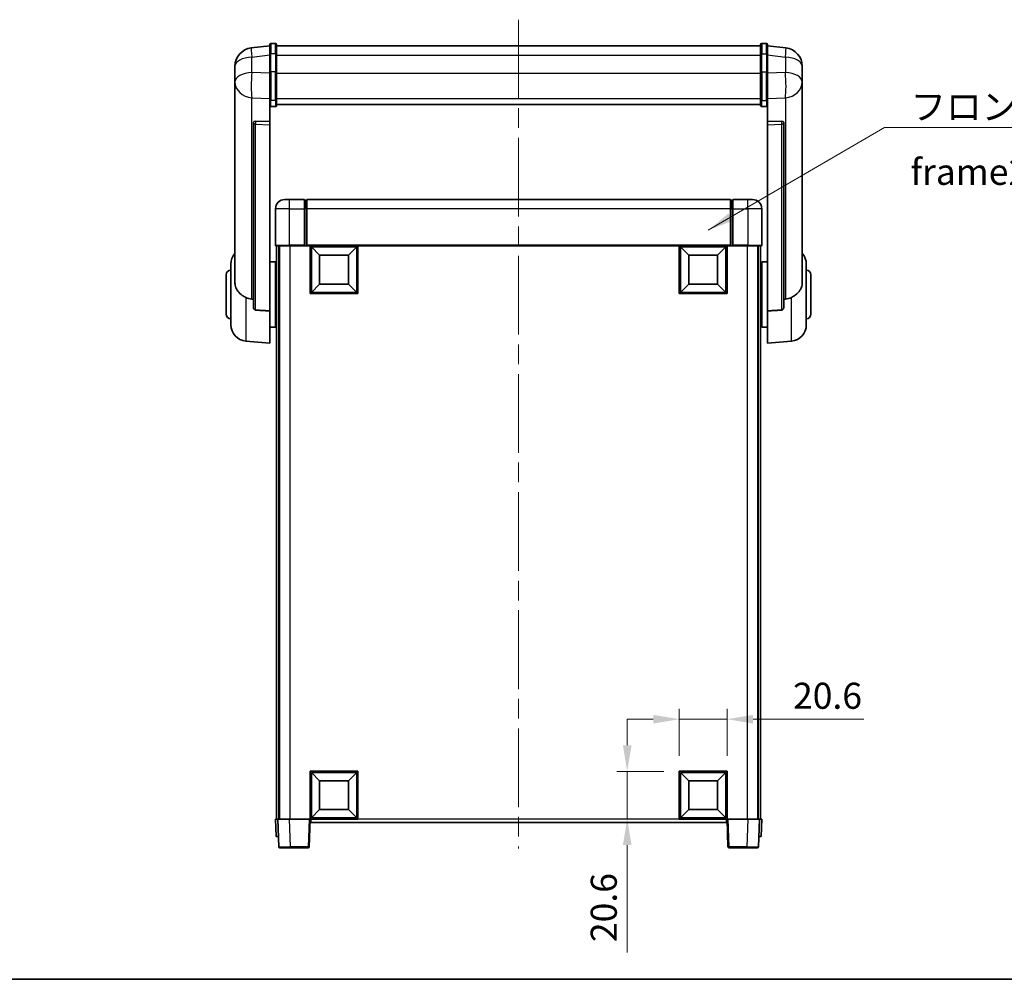
# Model space of a CAD drawing. Units: millimetres. Extents: x 0 to 9454, y 0 to 1686.
# Drawn here: x 2822 to 3247, y 0 to 414 of the extents above; entities that cross this region are included whole.
import ezdxf

# ---------------------------------------------------------------- set-up
doc = ezdxf.new("R2010")
doc.units = ezdxf.units.MM
doc.header["$LTSCALE"] = 6
doc.linetypes.add('CHAIN', pattern=[0.3543, 0.2362, -0.0295, 0.0591, -0.0295])
doc.layers.get('Defpoints').update_dxf_attribs({"lineweight": 25})
for name, color, linetype, lineweight in [('Border (ISO)', 7, 'Continuous', 35), ('Centerline (ISO)', 131, 'Continuous', 18), ('Dimension (ISO)', 7, 'Continuous', 18), ('Symbol (ISO)', 7, 'Continuous', 18), ('Visible (ISO)', 7, 'Continuous', 35), ('Visible Narrow (ISO)', 7, 'Continuous', 25)]:
    doc.layers.add(name, color=color, linetype=linetype, lineweight=lineweight)
doc.styles.add('Note Text (TK)', font='txt')
doc.dimstyles.new('Default - Method 1b (TK)', dxfattribs={"dimscale": 6, "dimtxt": 2.5, "dimasz": 2.5, "dimexe": 1, "dimexo": 1.5, "dimgap": 1, "dimtad": 1, "dimtoh": 1, "dimrnd": 1e-08, "dimdsep": 46, "dimtxsty": 'Note Text (TK)', "dimcen": 0.09, "dimdle": 5, "dimclrd": 100, "dimclre": 100, "dimclrt": 7, "dimadec": 1, "dimazin": 1, "dimtfac": 1, "dimtmove": 0, "dimatfit": 3, "dimfxl": 0, "dimtolj": 1, "dimlwd": -1, "dimlwe": -1, "dimarcsym": 0})
doc.dimstyles.new('Default - Method 1b (TK)$7', dxfattribs={"dimscale": 6, "dimtxt": 2.5, "dimasz": 2.5, "dimexe": 1, "dimexo": 1.5, "dimgap": 1, "dimtad": 1, "dimtoh": 1, "dimrnd": 1e-08, "dimdsep": 46, "dimtxsty": 'Note Text (TK)', "dimcen": 0.09, "dimdle": 5, "dimclrd": 100, "dimclre": 100, "dimclrt": 7, "dimadec": 1, "dimazin": 1, "dimtfac": 1, "dimtmove": 0, "dimatfit": 3, "dimfxl": 0, "dimtolj": 1, "dimlwd": -1, "dimlwe": -1, "dimarcsym": 0})

# ---------------------------------------------------------------- blocks, each defined once
blk = doc.blocks.new('図面枠 tk図枠')
at = {"layer": 'Border (ISO)'}
blk.add_line((14.5, 8), (405.5, 8), dxfattribs=at)
blk = doc.blocks.new('*D81')
at = {"layer": 'Defpoints', "color": 0, "transparency": 16777216}
for p in [(3127.32, 112.3), (3106.72, 89.8), (3127.32, 89.8)]:
    blk.add_point(p, dxfattribs=at)
at = {"layer": 'Dimension (ISO)', "color": 100, "transparency": 16777216}
for p, q in [((3106.72, 96.55), (3106.72, 116.8)), ((3127.32, 96.55), (3127.32, 116.8)), ((3095.47, 112.3), (3084.22, 112.3)), ((3106.72, 112.3), (3127.32, 112.3)), ((3138.57, 112.3), (3186.46, 112.3))]:
    blk.add_line(p, q, dxfattribs=at)
for points in [[(3095.47, 114.18), (3095.47, 110.43), (3106.72, 112.3)], [(3138.57, 114.18), (3138.57, 110.43), (3127.32, 112.3)]]:
    blk.add_solid(points, dxfattribs=at)
at = {"layer": 'Dimension (ISO)', "color": 7, "transparency": 16777216, "insert": (3155.81, 122.43), "char_height": 11.25, "attachment_point": 4, "style": 'Note Text (TK)'}
blk.add_mtext('\\A1;20.6', dxfattribs=at)
blk = doc.blocks.new('*D82')
at = {"layer": 'Defpoints', "color": 0, "transparency": 16777216}
for p in [(3084.22, 89.8), (3106.72, 89.8), (3106.72, 69.2)]:
    blk.add_point(p, dxfattribs=at)
at = {"layer": 'Dimension (ISO)', "color": 100, "transparency": 16777216}
for p, q in [((3084.22, 101.05), (3084.22, 112.3)), ((3099.97, 89.8), (3079.72, 89.8)), ((3084.22, 89.8), (3084.22, 69.2)), ((3099.97, 69.2), (3079.72, 69.2)), ((3084.22, 57.95), (3084.22, 11.56))]:
    blk.add_line(p, q, dxfattribs=at)
for points in [[(3082.34, 101.05), (3086.09, 101.05), (3084.22, 89.8)], [(3082.34, 57.95), (3086.09, 57.95), (3084.22, 69.2)]]:
    blk.add_solid(points, dxfattribs=at)
at = {"layer": 'Dimension (ISO)', "color": 7, "transparency": 16777216, "insert": (3074.09, 16.06), "char_height": 11.25, "attachment_point": 4, "rotation": 90, "style": 'Note Text (TK)'}
blk.add_mtext('\\A1;20.6', dxfattribs=at)

msp = doc.modelspace()

# ---------------------------------------------------------------- linework, layer by layer
at = {"layer": 'Centerline (ISO)', "linetype": 'CHAIN', "ltscale": 23.990969}
msp.add_line((3037.319, 414.3508), (3037.319, 56.4537), dxfattribs=at)
at = {"layer": 'Visible (ISO)'}
for p, q in [((2932.319, 404.1008), (2930.319, 404.1008)), ((3142.319, 404.1008), (3144.319, 404.1008)), ((2929.819, 403.116), (2921.8696, 402.1659)), ((2929.819, 399.3508), (2929.819, 403.6008)), ((2932.819, 403.6008), (2932.819, 399.3508)), ((2932.819, 403.1008), (3141.819, 403.1008)), ((3141.819, 399.3508), (3141.819, 403.6008)), ((3144.819, 403.6008), (3144.819, 399.3508)), ((3144.819, 403.116), (3152.7683, 402.1659)), ((2929.819, 399.3508), (2929.819, 391.5566)), ((2932.819, 391.5566), (2932.819, 399.3508)), ((3141.819, 399.3508), (3141.819, 391.5566)), ((3144.819, 391.5566), (3144.819, 399.3508)), ((2914.819, 394.2225), (2914.819, 392.428)), ((2914.819, 389.3364), (2914.819, 391.4015)), ((2929.819, 379.9453), (2929.819, 391.5566)), ((2932.819, 391.5566), (2932.819, 379.9453)), ((3141.819, 379.9453), (3141.819, 391.5566)), ((3144.819, 391.5566), (3144.819, 379.9453)), ((3159.819, 392.428), (3159.819, 394.2225)), ((3159.819, 391.4015), (3159.819, 389.3364)), ((2914.819, 389.3364), (2914.819, 387.5419)), ((2914.819, 387.5419), (2914.819, 386.5058)), ((3159.819, 387.5419), (3159.819, 389.3364)), ((3159.819, 386.5058), (3159.819, 387.5419)), ((2914.819, 384.7209), (2914.819, 386.5058)), ((2914.819, 384.7209), (2914.819, 301.0265)), ((3159.819, 386.5058), (3159.819, 384.7209)), ((3159.819, 301.0265), (3159.819, 384.7209)), ((2929.819, 379.9453), (2929.819, 377.3585)), ((2932.819, 377.3585), (2932.819, 379.9453)), ((3141.819, 379.9453), (3141.819, 377.3585)), ((3144.819, 377.3585), (3144.819, 379.9453)), ((2929.819, 377.3585), (2929.819, 370.3783)), ((2932.319, 376.8399), (2930.319, 376.8399)), ((2932.819, 377.7549), (3141.819, 377.7549)), ((2932.819, 377.707), (3141.819, 377.707)), ((3142.319, 376.8399), (3144.319, 376.8399)), ((3144.819, 370.3783), (3144.819, 377.3585)), ((2922.819, 370.1443), (2922.819, 370.0508)), ((2922.819, 370.0508), (2922.819, 290.3254)), ((2929.819, 370.3783), (2923.7318, 370.5733)), ((2929.819, 370.3613), (2929.819, 370.3783)), ((2929.819, 370.3613), (2929.819, 369.0086)), ((3150.9061, 370.5733), (3144.819, 370.3783)), ((3144.819, 370.3783), (3144.819, 370.3613)), ((3144.819, 369.0086), (3144.819, 370.3613)), ((3151.819, 370.0508), (3151.819, 370.1443)), ((3151.819, 290.3254), (3151.819, 370.0508)), ((2929.819, 288.6016), (2929.819, 369.0086)), ((3144.819, 369.0086), (3144.819, 288.6016)), ((2936.319, 336.7037), (2938.319, 336.7037)), ((2944.819, 336.7037), (2938.319, 336.7037)), ((2944.819, 336.7037), (2944.819, 332.7037)), ((2945.569, 336.4037), (2944.819, 336.4037)), ((3128.819, 336.7037), (2945.819, 336.7037)), ((2945.819, 332.7037), (2945.819, 336.7037)), ((3128.819, 336.7037), (3128.819, 332.7037)), ((3129.069, 336.4037), (3129.819, 336.4037)), ((3129.819, 332.7037), (3129.819, 336.7037)), ((3136.319, 336.7037), (3129.819, 336.7037)), ((3136.319, 336.7037), (3138.319, 336.7037)), ((2932.319, 332.7037), (2932.319, 316.9537)), ((2944.819, 316.9537), (2944.819, 332.7037)), ((2945.819, 332.7037), (2945.819, 317.0037)), ((3128.819, 317.0037), (3128.819, 332.7037)), ((3129.819, 332.7037), (3129.819, 316.9537)), ((3142.319, 316.9537), (3142.319, 332.7037)), ((2938.319, 316.7037), (2932.569, 316.7037)), ((2932.819, 316.7037), (2932.819, 69.2037)), ((2933.819, 316.7037), (2933.819, 69.2037)), ((2934.069, 316.7037), (2934.069, 69.2037)), ((2938.319, 316.7037), (2944.819, 316.7037)), ((2944.819, 316.9537), (2944.819, 316.7037)), ((2945.569, 316.7037), (2944.819, 316.7037)), ((2945.819, 316.7037), (2945.569, 316.7037)), ((2945.819, 316.7037), (2945.819, 317.0037)), ((3128.819, 316.7037), (2945.819, 316.7037)), ((2947.319, 296.1037), (2947.319, 316.7037)), ((2951.369, 312.6537), (2947.819, 316.2037)), ((2947.819, 296.6037), (2947.819, 316.2037)), ((2947.819, 316.2037), (2967.419, 316.2037)), ((2963.869, 312.6537), (2967.419, 316.2037)), ((2967.419, 316.2037), (2967.419, 296.6037)), ((2967.919, 316.7037), (2967.919, 296.1037)), ((3106.719, 296.1037), (3106.719, 316.7037)), ((3110.769, 312.6537), (3107.219, 316.2037)), ((3107.219, 296.6037), (3107.219, 316.2037)), ((3107.219, 316.2037), (3126.819, 316.2037)), ((3123.269, 312.6537), (3126.819, 316.2037)), ((3126.819, 316.2037), (3126.819, 296.6037)), ((3127.319, 316.7037), (3127.319, 296.1037)), ((3128.819, 317.0037), (3128.819, 316.7037)), ((3129.069, 316.7037), (3128.819, 316.7037)), ((3129.819, 316.7037), (3129.069, 316.7037)), ((3129.819, 316.7037), (3129.819, 316.9537)), ((3129.819, 316.7037), (3136.319, 316.7037)), ((3142.069, 316.7037), (3136.319, 316.7037)), ((3140.569, 316.7037), (3140.569, 69.2037)), ((3140.819, 316.7037), (3140.819, 69.2037)), ((3141.819, 316.7037), (3141.819, 69.2037)), ((2951.369, 300.1537), (2951.369, 312.6537)), ((2951.369, 312.6537), (2963.869, 312.6537)), ((2963.869, 312.6537), (2963.869, 300.1537)), ((3110.769, 300.1537), (3110.769, 312.6537)), ((3110.769, 312.6537), (3123.269, 312.6537)), ((3123.269, 312.6537), (3123.269, 300.1537)), ((2913.069, 282.5834), (2913.069, 308.8239)), ((2929.819, 309.8537), (2932.319, 309.8537)), ((2932.319, 281.5537), (2932.319, 309.8537)), ((2932.319, 308.2037), (2932.819, 308.2037)), ((3142.319, 308.2037), (3141.819, 308.2037)), ((3142.319, 309.8537), (3142.319, 281.5537)), ((3144.819, 309.8537), (3142.319, 309.8537)), ((3161.569, 308.8239), (3161.569, 282.5834)), ((2911.069, 287.2037), (2911.069, 304.2037)), ((2932.319, 303.2037), (2932.819, 303.2037)), ((3142.319, 303.2037), (3141.819, 303.2037)), ((3163.569, 304.2037), (3163.569, 287.2037)), ((2951.369, 300.1537), (2947.819, 296.6037)), ((2963.869, 300.1537), (2951.369, 300.1537)), ((2963.869, 300.1537), (2967.419, 296.6037)), ((3110.769, 300.1537), (3107.219, 296.6037)), ((3123.269, 300.1537), (3110.769, 300.1537)), ((3123.269, 300.1537), (3126.819, 296.6037)), ((2967.919, 296.1037), (2947.319, 296.1037)), ((2967.419, 296.6037), (2947.819, 296.6037)), ((3127.319, 296.1037), (3106.719, 296.1037)), ((3126.819, 296.6037), (3107.219, 296.6037)), ((2929.819, 288.6016), (2929.819, 274.7037)), ((2932.319, 288.2037), (2932.819, 288.2037)), ((3142.319, 288.2037), (3141.819, 288.2037)), ((3144.819, 274.7037), (3144.819, 288.6016)), ((2929.819, 281.5537), (2932.319, 281.5537)), ((2932.319, 283.2037), (2932.819, 283.2037)), ((3142.319, 283.2037), (3141.819, 283.2037)), ((3144.819, 281.5537), (3142.319, 281.5537)), ((2919.4589, 275.6101), (2929.819, 274.7037)), ((3155.179, 275.6101), (3144.819, 274.7037)), ((2947.319, 69.2037), (2947.319, 89.8037)), ((2947.319, 89.8037), (2967.919, 89.8037)), ((2951.369, 85.7537), (2947.819, 89.3037)), ((2947.819, 69.7037), (2947.819, 89.3037)), ((2947.819, 89.3037), (2967.419, 89.3037)), ((2963.869, 85.7537), (2967.419, 89.3037)), ((2967.419, 89.3037), (2967.419, 69.7037)), ((2967.919, 89.8037), (2967.919, 69.2037)), ((3106.719, 69.2037), (3106.719, 89.8037)), ((3106.719, 89.8037), (3127.319, 89.8037)), ((3110.769, 85.7537), (3107.219, 89.3037)), ((3107.219, 69.7037), (3107.219, 89.3037)), ((3107.219, 89.3037), (3126.819, 89.3037)), ((3123.269, 85.7537), (3126.819, 89.3037)), ((3126.819, 89.3037), (3126.819, 69.7037)), ((3127.319, 89.8037), (3127.319, 69.2037)), ((2951.369, 73.2537), (2951.369, 85.7537)), ((2951.369, 85.7537), (2963.869, 85.7537)), ((2963.869, 85.7537), (2963.869, 73.2537)), ((3110.769, 73.2537), (3110.769, 85.7537)), ((3110.769, 85.7537), (3123.269, 85.7537)), ((3123.269, 85.7537), (3123.269, 73.2537)), ((2951.369, 73.2537), (2947.819, 69.7037)), ((2963.869, 73.2537), (2951.369, 73.2537)), ((2963.869, 73.2537), (2967.419, 69.7037)), ((3110.769, 73.2537), (3107.219, 69.7037)), ((3123.269, 73.2537), (3110.769, 73.2537)), ((3123.269, 73.2537), (3126.819, 69.7037)), ((2932.319, 69.2037), (2933.3183, 69.2037)), ((2932.319, 69.2037), (2932.5809, 61.7037)), ((2933.3183, 69.2037), (2933.319, 69.2037)), ((2933.319, 69.2037), (2938.3159, 69.2037)), ((2933.319, 69.2037), (2933.7386, 57.1862)), ((2938.3159, 69.2037), (2946.8193, 69.2037)), ((2946.8193, 69.2037), (2947.319, 69.2037)), ((2946.8993, 57.1862), (2947.319, 69.2037)), ((2967.919, 69.2037), (2947.319, 69.2037)), ((2947.569, 67.7037), (2947.569, 69.2037)), ((2967.419, 69.7037), (2947.819, 69.7037)), ((3127.319, 69.2037), (3106.719, 69.2037)), ((3126.819, 69.7037), (3107.219, 69.7037)), ((3127.069, 69.2037), (3127.069, 67.7037)), ((3127.319, 69.2037), (3127.7386, 57.1862)), ((3127.319, 69.2037), (3127.8187, 69.2037)), ((3127.8187, 69.2037), (3136.322, 69.2037)), ((3136.322, 69.2037), (3141.319, 69.2037)), ((3140.8993, 57.1862), (3141.319, 69.2037)), ((3141.319, 69.2037), (3141.3196, 69.2037)), ((3141.3196, 69.2037), (3142.319, 69.2037)), ((3142.0571, 61.7037), (3142.319, 69.2037)), ((3127.069, 67.7037), (2947.569, 67.7037)), ((2933.5803, 61.7037), (2932.5809, 61.7037)), ((2933.5803, 61.7037), (2933.5809, 61.7037)), ((3141.0571, 61.7037), (3141.0577, 61.7037)), ((3142.0571, 61.7037), (3141.0577, 61.7037)), ((2938.7356, 56.7037), (2934.2383, 56.7037)), ((2938.7356, 56.7037), (2946.3996, 56.7037)), ((3128.2383, 56.7037), (3135.9023, 56.7037)), ((3140.3996, 56.7037), (3135.9023, 56.7037))]:
    msp.add_line(p, q, dxfattribs=at)
for centre, radius, start, end in [((2930.319, 403.6008), 0.5, 90, 180), ((2932.319, 403.6008), 0.5, 0, 90), ((3142.319, 403.6008), 0.5, 90, 180), ((3144.319, 403.6008), 0.5, 0, 90), ((2922.819, 394.2225), 8, 96.815194, 180), ((3151.819, 394.2225), 8, 0, 83.184806), ((2936.319, 332.7037), 4, 90, 180), ((2945.569, 336.1537), 0.25, 0, 90), ((3129.069, 336.1537), 0.25, 90, 180), ((3138.319, 332.7037), 4, 0, 90), ((2932.569, 316.9537), 0.25, 180, 270), ((3142.069, 316.9537), 0.25, 270, 0), ((2920.069, 308.8239), 7, 138.590378, 180), ((3154.569, 308.8239), 7, 0, 41.409622), ((2913.069, 304.2037), 2, 90, 180), ((3161.569, 304.2037), 2, 0, 90), ((2913.069, 287.2037), 2, 180, 270), ((3161.569, 287.2037), 2, 270, 0), ((2920.069, 282.5834), 7, 180, 265), ((3154.569, 282.5834), 7, 275, 0), ((2934.2383, 57.2037), 0.5, 182, 270), ((2946.3996, 57.2037), 0.5, 270, 358), ((3128.2383, 57.2037), 0.5, 182, 270), ((3140.3996, 57.2037), 0.5, 270, 358)]:
    msp.add_arc(centre, radius, start, end, dxfattribs=at)
for centre, major_axis, start_param, end_param in [((2923.819, 370.0686), (-0.9988, 0.1006), 4.84961641, 6.33314627), ((3150.819, 370.0686), (0.9988, 0.1006), 6.23322434, 7.7167542)]:
    msp.add_ellipse(centre, major_axis=major_axis, ratio=0.49621143, start_param=start_param, end_param=end_param, dxfattribs=at)
for points, knots in [([(2914.819, 392.428), (2914.819, 392.3737), (2914.8192, 392.3168), (2914.8223, 391.924), (2914.8286, 391.5092), (2914.8286, 390.6481), (2914.8223, 390.1407), (2914.8192, 389.5239), (2914.819, 389.4302), (2914.819, 389.3364)], [4.535339596, 4.535339596, 4.535339596, 4.535339596, 4.561894963, 4.561894963, 4.711051305, 4.711051305, 4.860207647, 4.860207647, 4.886763014, 4.886763014, 4.886763014, 4.886763014]), ([(2914.819, 391.4015), (2914.819, 391.4785), (2914.8192, 391.5538), (2914.8205, 391.743), (2914.8215, 391.8537), (2914.8226, 391.9584)], [4.5353395957, 4.5353395957, 4.5353395957, 4.5353395957, 4.5618949629, 4.5618949629, 4.6038245845, 4.6038245845, 4.6038245845, 4.6038245845]), ([(3159.819, 389.3364), (3159.819, 389.4302), (3159.8187, 389.5239), (3159.8156, 390.1407), (3159.8093, 390.6481), (3159.8093, 391.5092), (3159.8156, 391.924), (3159.8187, 392.3168), (3159.819, 392.3737), (3159.819, 392.428)], [4.535339596, 4.535339596, 4.535339596, 4.535339596, 4.561894963, 4.561894963, 4.711051305, 4.711051305, 4.860207647, 4.860207647, 4.886763014, 4.886763014, 4.886763014, 4.886763014]), ([(3159.8153, 391.9584), (3159.8164, 391.8537), (3159.8175, 391.743), (3159.8187, 391.5538), (3159.819, 391.4785), (3159.819, 391.4015)], [4.818278025, 4.818278025, 4.818278025, 4.818278025, 4.8602076466, 4.8602076466, 4.8867630138, 4.8867630138, 4.8867630138, 4.8867630138]), ([(2914.819, 386.5058), (2914.819, 386.4288), (2914.8192, 386.3535), (2914.8223, 385.8681), (2914.8286, 385.5217), (2914.8286, 385.0245), (2914.8223, 384.8385), (2914.8192, 384.741), (2914.819, 384.7294), (2914.819, 384.7209)], [4.535339596, 4.535339596, 4.535339596, 4.535339596, 4.561894963, 4.561894963, 4.711051305, 4.711051305, 4.860207647, 4.860207647, 4.886763014, 4.886763014, 4.886763014, 4.886763014]), ([(3159.819, 384.7209), (3159.819, 384.7294), (3159.8187, 384.741), (3159.8156, 384.8385), (3159.8093, 385.0245), (3159.8093, 385.5217), (3159.8156, 385.8681), (3159.8187, 386.3535), (3159.819, 386.4288), (3159.819, 386.5058)], [4.535339596, 4.535339596, 4.535339596, 4.535339596, 4.561894963, 4.561894963, 4.711051305, 4.711051305, 4.860207647, 4.860207647, 4.886763014, 4.886763014, 4.886763014, 4.886763014]), ([(2929.819, 377.3585), (2929.819, 377.3574), (2929.819, 377.3563), (2929.8192, 377.3177), (2929.8233, 377.2803), (2929.8393, 377.2071), (2929.8511, 377.1715), (2929.8939, 377.0772), (2929.9325, 377.0223), (2930.0264, 376.9329), (2930.0799, 376.8983), (2930.196, 376.8518), (2930.2571, 376.8399), (2930.319, 376.8399)], [-0.0809227639, -0.0809227639, -0.0809227639, -0.0809227639, -0.0805886357, -0.0805886357, -0.0691479127, -0.0691479127, -0.0577655589, -0.0577655589, -0.0376220805, -0.0376220805, -0.0185556094, -0.0185556094, 0, 0, 0, 0]), ([(2932.319, 376.8399), (2932.3808, 376.8399), (2932.4419, 376.8518), (2932.558, 376.8983), (2932.6115, 376.9329), (2932.7054, 377.0223), (2932.744, 377.0772), (2932.7868, 377.1715), (2932.7986, 377.2071), (2932.8146, 377.2803), (2932.8187, 377.3177), (2932.819, 377.3563), (2932.819, 377.3574), (2932.819, 377.3585)], [-0.0807455701, -0.0807455701, -0.0807455701, -0.0807455701, -0.0621538264, -0.0621538264, -0.0430502261, -0.0430502261, -0.0228675214, -0.0228675214, -0.011463002, -0.011463002, 0, 0, 0.0003347789, 0.0003347789, 0.0003347789, 0.0003347789]), ([(3141.819, 377.3585), (3141.819, 377.3574), (3141.819, 377.3563), (3141.8192, 377.3177), (3141.8233, 377.2803), (3141.8393, 377.2071), (3141.8511, 377.1715), (3141.8939, 377.0772), (3141.9325, 377.0223), (3142.0264, 376.9329), (3142.0799, 376.8983), (3142.196, 376.8518), (3142.2571, 376.8399), (3142.319, 376.8399)], [-0.0809227639, -0.0809227639, -0.0809227639, -0.0809227639, -0.0805886357, -0.0805886357, -0.0691479127, -0.0691479127, -0.0577655589, -0.0577655589, -0.0376220805, -0.0376220805, -0.0185556094, -0.0185556094, 0, 0, 0, 0]), ([(3144.819, 377.3585), (3144.819, 377.3574), (3144.819, 377.3563), (3144.8187, 377.3177), (3144.8146, 377.2803), (3144.7986, 377.2071), (3144.7868, 377.1715), (3144.744, 377.0772), (3144.7054, 377.0223), (3144.6115, 376.9329), (3144.558, 376.8983), (3144.4419, 376.8518), (3144.3808, 376.8399), (3144.319, 376.8399)], [-0.0003347789, -0.0003347789, -0.0003347789, -0.0003347789, 0, 0, 0.011463002, 0.011463002, 0.0228675214, 0.0228675214, 0.0430502261, 0.0430502261, 0.0621538264, 0.0621538264, 0.0807455701, 0.0807455701, 0.0807455701, 0.0807455701]), ([(2919.4589, 294.4449), (2918.9442, 294.7033), (2918.4497, 294.9937), (2917.2373, 295.8463), (2916.5931, 296.4481), (2915.6327, 297.7365), (2915.2942, 298.3975), (2914.9798, 299.4721), (2914.9077, 299.8315), (2914.8341, 300.474), (2914.819, 300.7477), (2914.819, 301.0265)], [-8.358650844, -8.358650844, -8.358650844, -8.358650844, -8.190003506, -8.190003506, -7.917688575, -7.917688575, -7.676295197, -7.676295197, -7.560988477, -7.560988477, -7.477759094, -7.477759094, -7.477759094, -7.477759094]), ([(3159.819, 301.0265), (3159.819, 300.7901), (3159.808, 300.5575), (3159.7518, 299.9731), (3159.6913, 299.6307), (3159.4349, 298.649), (3159.1669, 298.0522), (3158.3164, 296.7352), (3157.6454, 296.046), (3156.305, 295.0628), (3155.7544, 294.7338), (3155.179, 294.4449)], [-5.27158626, -5.27158626, -5.27158626, -5.27158626, -5.18721863, -5.18721863, -5.05628435, -5.05628435, -4.79921142, -4.79921142, -4.44219969, -4.44219969, -4.22248819, -4.22248819, -4.22248819, -4.22248819]), ([(2922.1217, 293.7275), (2921.2286, 293.7751), (2920.3086, 294.0202), (2919.4661, 294.4413), (2919.4625, 294.4431), (2919.4589, 294.4449)], [2.57632281, 2.57632281, 2.57632281, 2.57632281, 2.843099825, 2.843099825, 2.844244962, 2.844244962, 2.844244962, 2.844244962]), ([(3155.179, 294.4449), (3155.1754, 294.4431), (3155.1718, 294.4413), (3154.3294, 294.0202), (3153.4093, 293.7751), (3152.5162, 293.7275)], [2.102258604, 2.102258604, 2.102258604, 2.102258604, 2.10340374, 2.10340374, 2.370180755, 2.370180755, 2.370180755, 2.370180755]), ([(2923.7318, 288.96), (2923.6771, 288.9633), (2923.6221, 288.9733), (2923.5086, 289.0085), (2923.4504, 289.0355), (2923.2871, 289.1359), (2923.1934, 289.2299), (2923.0111, 289.4749), (2922.9301, 289.6549), (2922.8385, 290.003), (2922.8192, 290.1685), (2922.819, 290.3254)], [0.3759847, 0.3759847, 0.3759847, 0.3759847, 0.392440242, 0.392440242, 0.410914798, 0.410914798, 0.44786391, 0.44786391, 0.504486619, 0.504486619, 0.552148681, 0.552148681, 0.552148681, 0.552148681]), ([(3151.819, 290.3254), (3151.8187, 290.1685), (3151.7994, 290.003), (3151.7078, 289.6549), (3151.6268, 289.4749), (3151.4445, 289.2299), (3151.3508, 289.1359), (3151.1875, 289.0355), (3151.1293, 289.0085), (3151.0158, 288.9733), (3150.9608, 288.9633), (3150.9061, 288.96)], [0.192845303, 0.192845303, 0.192845303, 0.192845303, 0.240507365, 0.240507365, 0.297130074, 0.297130074, 0.334079186, 0.334079186, 0.352553742, 0.352553742, 0.369009283, 0.369009283, 0.369009283, 0.369009283])]:
    msp.add_open_spline(points, degree=3, knots=knots, dxfattribs=at)
for points in [[(2922.819, 293.6903), (2922.47, 293.7089), (2922.1217, 293.7275)], [(3152.5162, 293.7275), (3152.1679, 293.7089), (3151.819, 293.6903)], [(2923.7318, 288.96), (2926.7533, 288.7825), (2929.819, 288.6016)], [(3144.819, 288.6016), (3147.8846, 288.7825), (3150.9061, 288.96)]]:
    msp.add_open_spline(points, degree=2, dxfattribs=at)
at = {"layer": 'Visible Narrow (ISO)'}
for p, q in [((2930.319, 404.1008), (2930.319, 399.6008)), ((2932.319, 399.6008), (2932.319, 404.1008)), ((3142.319, 404.1008), (3142.319, 399.6008)), ((3144.319, 399.6008), (3144.319, 404.1008)), ((2922.1217, 398.2072), (2929.819, 399.1271)), ((2922.1217, 391.5267), (2922.1217, 398.2072)), ((2930.319, 391.8066), (2930.319, 399.6008)), ((2932.319, 399.6008), (2930.319, 399.6008)), ((2932.319, 399.6008), (2932.319, 391.8066)), ((2932.819, 399.1008), (3141.819, 399.1008)), ((3142.319, 391.8066), (3142.319, 399.6008)), ((3142.319, 399.6008), (3144.319, 399.6008)), ((3144.319, 399.6008), (3144.319, 391.8066)), ((3144.819, 399.1271), (3152.5162, 398.2072)), ((3152.5162, 398.2072), (3152.5162, 391.5267)), ((2929.819, 391.2802), (2922.1217, 391.5267)), ((2930.319, 391.8066), (2930.319, 379.5123)), ((2932.319, 391.8066), (2930.319, 391.8066)), ((2932.319, 379.5123), (2932.319, 391.8066)), ((2932.819, 391.3066), (3141.819, 391.3066)), ((3142.319, 391.8066), (3142.319, 379.5123)), ((3142.319, 391.8066), (3144.319, 391.8066)), ((3144.319, 379.5123), (3144.319, 391.8066)), ((3152.5162, 391.5267), (3144.819, 391.2802)), ((2922.1217, 380.6401), (2929.819, 380.3936)), ((2922.1217, 293.7275), (2922.1217, 380.6401)), ((2930.319, 376.8399), (2930.319, 379.5123)), ((2932.319, 379.5123), (2930.319, 379.5123)), ((2932.319, 379.5123), (2932.319, 376.8399)), ((2932.819, 380.3783), (3141.819, 380.3783)), ((3142.319, 376.8399), (3142.319, 379.5123)), ((3142.319, 379.5123), (3144.319, 379.5123)), ((3144.319, 379.5123), (3144.319, 376.8399)), ((3144.819, 380.3936), (3152.5162, 380.6401)), ((3152.5162, 380.6401), (3152.5162, 293.7275)), ((2923.7318, 370.5489), (2923.7318, 370.5733)), ((2929.819, 370.3613), (2923.7318, 370.5489)), ((3150.9061, 370.5489), (3144.819, 370.3613)), ((3150.9061, 370.5733), (3150.9061, 370.5489)), ((2923.7318, 369.1962), (2929.819, 369.0086)), ((2923.7318, 288.96), (2923.7318, 369.1962)), ((3144.819, 369.0086), (3150.9061, 369.1962)), ((3150.9061, 369.1962), (3150.9061, 288.96)), ((2938.319, 332.7037), (2938.319, 336.7037)), ((2945.569, 332.7037), (2945.569, 336.4037)), ((3129.069, 336.4037), (3129.069, 332.7037)), ((3136.319, 332.7037), (3136.319, 336.7037)), ((2938.319, 332.7037), (2932.319, 332.7037)), ((2938.319, 332.7037), (2944.819, 332.7037)), ((2938.319, 316.9537), (2938.319, 332.7037)), ((2945.569, 332.7037), (2944.819, 332.7037)), ((2945.819, 332.7037), (2945.569, 332.7037)), ((2945.569, 332.7037), (2945.569, 316.7037)), ((3128.819, 332.7037), (2945.819, 332.7037)), ((3128.819, 332.7037), (3129.069, 332.7037)), ((3129.069, 332.7037), (3129.819, 332.7037)), ((3129.069, 316.7037), (3129.069, 332.7037)), ((3129.819, 332.7037), (3136.319, 332.7037)), ((3142.319, 332.7037), (3136.319, 332.7037)), ((3136.319, 332.7037), (3136.319, 316.9537)), ((2932.319, 316.9537), (2938.319, 316.9537)), ((2938.319, 316.9537), (2938.319, 316.7037)), ((2944.819, 316.9537), (2938.319, 316.9537)), ((2938.569, 316.7037), (2938.569, 69.2037)), ((3128.819, 317.0037), (2945.819, 317.0037)), ((3136.319, 316.9537), (3129.819, 316.9537)), ((3136.069, 316.7037), (3136.069, 69.2037)), ((3136.319, 316.9537), (3136.319, 316.7037)), ((3136.319, 316.9537), (3142.319, 316.9537)), ((2919.4589, 294.4449), (2919.4589, 275.6101)), ((3155.179, 275.6101), (3155.179, 294.4449)), ((2933.5803, 61.7037), (2933.3183, 69.2037)), ((2938.7356, 57.1862), (2938.3159, 69.2037)), ((2946.8193, 69.2037), (2946.3996, 57.1862)), ((3106.719, 69.2037), (2967.919, 69.2037)), ((3128.2383, 57.1862), (3127.8187, 69.2037)), ((3136.322, 69.2037), (3135.9023, 57.1862)), ((3141.3196, 69.2037), (3141.0577, 61.7037)), ((2938.7356, 57.1862), (2938.7356, 56.7037)), ((2946.3996, 57.1862), (2938.7356, 57.1862)), ((2946.3996, 57.1862), (2946.3996, 56.7037)), ((3128.2383, 56.7037), (3128.2383, 57.1862)), ((3135.9023, 57.1862), (3128.2383, 57.1862)), ((3135.9023, 57.1862), (3135.9023, 56.7037))]:
    msp.add_line(p, q, dxfattribs=at)
for centre, major_axis, ratio, start_param, end_param in [((2922.819, 394.2225), (-0.9493, 7.9435), 0.03178074, 0, 1.04150662), ((3151.819, 394.2225), (0.9493, 7.9435), 0.03178074, 5.24167868, 6.28318531), ((2922.819, 394.2225), (-8, 0), 0.5, 4.79965544, 6.28318531), ((2930.319, 399.3508), (-0.5, 0), 0.5, 4.71238898, 6.28318531), ((2932.319, 399.3508), (0.5, 0), 0.5, 0, 1.57079633), ((3142.319, 399.3508), (-0.5, 0), 0.5, 4.71238898, 6.28318531), ((3144.319, 399.3508), (0.5, 0), 0.5, 0, 1.57079633), ((3151.819, 394.2225), (8, 0), 0.5, 0, 1.48352986), ((2922.819, 387.5419), (-8, 0), 0.5, 4.79965544, 6.28318531), ((2922.819, 387.5419), (0.2561, 7.9959), 0.11860733, 1.05290097, 2.6161011), ((2930.319, 391.5566), (-0.5, 0), 0.5, 4.71238898, 6.28318531), ((2932.319, 391.5566), (0.5, 0), 0.5, 0, 1.57079633), ((3142.319, 391.5566), (-0.5, 0), 0.5, 4.71238898, 6.28318531), ((3144.319, 391.5566), (0.5, 0), 0.5, 0, 1.57079633), ((3151.819, 387.5419), (8, 0), 0.5, 0, 1.48352986), ((3151.819, 387.5419), (0.2561, -7.9959), 0.11860733, 0.52549155, 2.08869168), ((2922.819, 387.5419), (-8, 0), 0.8660254, 0, 1.48352986), ((3151.819, 387.5419), (8, 0), 0.8660254, 4.79965544, 6.28318531), ((2930.319, 379.9453), (-0.5, 0), 0.8660254, 0, 1.57079633), ((2932.319, 379.9453), (0.5, 0), 0.8660254, 4.71238898, 6.28318531), ((3142.319, 379.9453), (-0.5, 0), 0.8660254, 0, 1.57079633), ((3144.319, 379.9453), (0.5, 0), 0.8660254, 4.71238898, 6.28318531), ((2923.819, 370.0508), (-1, 0), 0.5, 4.79965544, 6.28318531), ((2923.819, 370.0508), (-1, 0), 0.85787354, 0, 1.48352986), ((2923.819, 370.0508), (0.0308, 0.9995), 0.11792885, 1.05275816, 2.59999854), ((3150.819, 370.0508), (1, 0), 0.5, 0, 1.48352986), ((3150.819, 370.0508), (0.0308, -0.9995), 0.11792885, 0.54159411, 2.08883449), ((3150.819, 370.0508), (1, 0), 0.85787354, 4.79965544, 6.28318531), ((2938.7411, 57.2037), (-5.0024, -0.0174), 0.00348438, 0.00010951, 1.56968786), ((2946.3996, 57.2037), (0.4997, -0.0174), 0.03487826, 4.71360696, 6.28318531), ((3128.2383, 57.2037), (-0.4997, -0.0174), 0.03487826, 0, 1.56957835), ((3135.8969, 57.2037), (-5.0024, 0.0174), 0.00348438, 1.5719048, 3.14148316)]:
    msp.add_ellipse(centre, major_axis=major_axis, ratio=ratio, start_param=start_param, end_param=end_param, dxfattribs=at)

# ---------------------------------------------------------------- block references
at = {"xscale": 4.5, "yscale": 4.5, "zscale": 4.5}
msp.add_blockref('図面枠 tk図枠', (2290.75, -36), dxfattribs=at)

# ---------------------------------------------------------------- texts
at = {"layer": 'Symbol (ISO)', "color": 7, "insert": (3206.5506, 382.4026), "char_height": 11.25, "width": 232.565782, "attachment_point": 1, "line_spacing_factor": 1.5, "style": 'Note Text (TK)'}
msp.add_mtext('{\\fＭＳ Ｐゴシック|b0|i0;フロントフレーム2 / Front frame2}', dxfattribs=at)

# ---------------------------------------------------------------- dimensions: what is measured, and where the dimension line sits
at = {"layer": 'Dimension (ISO)', "color": 100}
for base, p1, p2, angle, picture, middle in [((3127.319, 112.3037), (3106.719, 89.8037), (3127.319, 89.8037), 180, '*D81', (3168.8853, 112.3037)), ((3084.219, 89.8037), (3106.719, 69.2037), (3106.719, 89.8037), 90, '*D82', (3084.219, 29.1319))]:
    dim = msp.add_linear_dim(base=base, p1=p1, p2=p2, angle=angle, dimstyle='Default - Method 1b (TK)', override={"dimscale": 0, "dimtxt": 11.25, "dimasz": 11.25, "dimexe": 4.5, "dimexo": 6.75, "dimgap": 4.5, "dimtoh": 0, "dimdec": 2, "dimcen": 0.405, "dimtol": 0, "dimlim": 0, "dimtp": 0, "dimtm": 0, "dimtdec": 2, "dimtofl": 1, "dimatfit": 1}, dxfattribs=at)
    dim.commit()
    dim.dimension.update_dxf_attribs({"geometry": picture, "text_midpoint": middle, "dimtype": 128})

# ---------------------------------------------------------------- leaders
at = {"layer": 'Symbol (ISO)', "color": 100, "annotation_type": 0, "has_hookline": 1, "hookline_direction": 0, "text_width": 224.2969}
msp.add_leader([(3119.1401, 323.4314), (3195.3006, 367.7933), (3206.5506, 367.7933)], dimstyle='Default - Method 1b (TK)$7', override={"dimscale": 0, "dimtxt": 11.25, "dimasz": 11.25, "dimgap": 0, "dimtad": 1}, dxfattribs=at)

doc.saveas('drawing.dxf')
